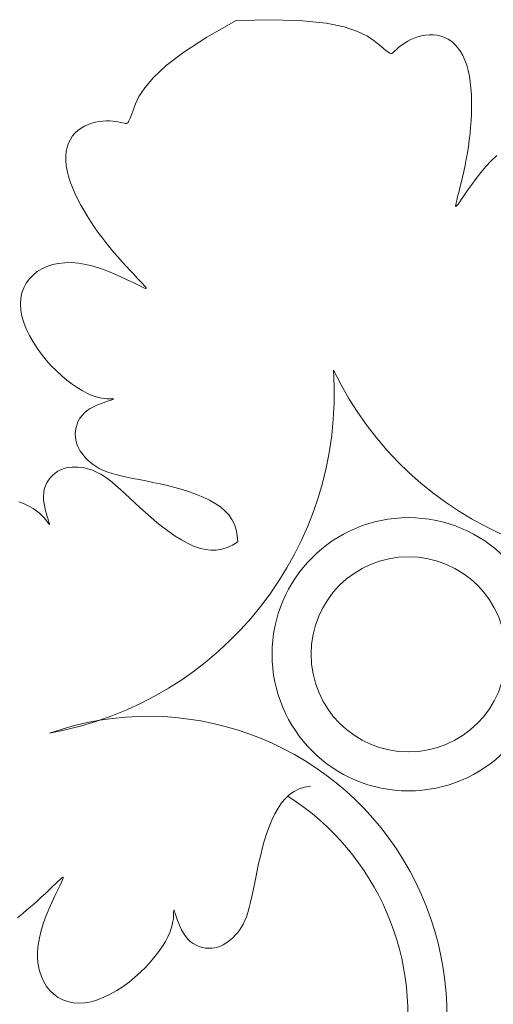
# Model space of a CAD drawing. Units: millimetres. Extents: x 154 to 280, y 164 to 223.
# Drawn here: x 262 to 262, y 168 to 168 of the extents above; entities that cross this region are included whole.
import ezdxf

# ---------------------------------------------------------------- set-up
doc = ezdxf.new("R2010")
doc.units = ezdxf.units.MM
doc.layers.add('Cajetin', color=7, linetype='Continuous', lineweight=13)
doc.layers.add('Cotas', color=7, linetype='Continuous', lineweight=9)

# ---------------------------------------------------------------- blocks, each defined once
blk = doc.blocks.new('A$C2D264475-flat-1')
at = {"layer": 'Cajetin'}
for p, q in [((0.9792062264959895, -0.2446331836043214), (0.9751009018715422, -0.2469458699354732)), ((0.9792062264959895, -0.2446331836043214), (0.9843471362980836, -0.2445010254130011)), ((0.9843471362980836, -0.2445010254130011), (0.9884896392925384, -0.2446419485112017)), ((0.9884896392925384, -0.2446419485112017), (0.9917548966490131, -0.2449984699060224)), ((0.9917548966490131, -0.2449984699060224), (0.994264069560927, -0.2455131066041361)), ((0.994264069560927, -0.2455131066041361), (0.9961383192137419, -0.2461283756124999)), ((0.9961383192137419, -0.2461283756124999), (0.9974988067771164, -0.2467867939380426)), ((0.9974988067771164, -0.2467867939380426), (0.9984666934444704, -0.2474308785875792)), ((1.004043222915357, -0.2470665735690716), (1.004541607120245, -0.2468966087241711)), ((1.004541607120245, -0.2468966087241711), (1.005063341904361, -0.2467598604602586)), ((1.005063341904361, -0.2467598604602586), (1.005601456225691, -0.2466624033513085)), ((1.005601456225691, -0.2466624033513085), (1.006148979057571, -0.2466103119714376)), ((1.006148979057571, -0.2466103119714376), (1.006698939373678, -0.2466096608947623)), ((1.006698939373678, -0.2466096608947623), (1.007244366147688, -0.246666524695371)), ((1.007244366147688, -0.246666524695371), (1.007778288345207, -0.246786977947238)), ((1.007778288345207, -0.246786977947238), (1.008294335387291, -0.2469758563472908)), ((0.9751009018715422, -0.2469458699354732), (0.9718918540995674, -0.2490306544772523)), ((0.9984666934444704, -0.2474308785875792), (0.9991631403850079, -0.2480031465682941)), ((0.9991631403850079, -0.2480031465682941), (0.9996930309810068, -0.2484576263090048)), ((1.001789425797938, -0.2484200727596431), (1.002071699953831, -0.2481899215066221)), ((1.002071699953831, -0.2481899215066221), (1.00239145839646, -0.2479519962995482)), ((1.00239145839646, -0.2479519962995482), (1.002748653208187, -0.2477135074851162)), ((1.002748653208187, -0.2477135074851162), (1.003143236487404, -0.2474816654099072)), ((1.003143236487404, -0.2474816654099072), (1.003575160316359, -0.2472636804209287)), ((1.003575160316359, -0.2472636804209287), (1.004043222915357, -0.2470665735690716)), ((1.008294335387291, -0.2469758563472908), (1.008788538460067, -0.2472330400835006)), ((1.008788538460067, -0.2472330400835006), (1.009257529221372, -0.247557170466564)), ((1.009257529221372, -0.247557170466564), (1.009697939304829, -0.2479468888071779)), ((1.009697939304829, -0.2479468888071779), (1.010106400352242, -0.2484008364162094)), ((0.9718918540995674, -0.2490306544772523), (0.9694605763272648, -0.2508934261003333)), ((0.9996930309810068, -0.2484576263090048), (1.000096137352102, -0.2487943919277598)), ((1.000096137352102, -0.2487943919277598), (1.000395953806674, -0.2490250289646383)), ((1.000395953806674, -0.2490250289646383), (1.000615974661287, -0.2491611229598902)), ((1.000615974661287, -0.2491611229598902), (1.000779694223866, -0.2492142594534812)), ((1.000779694223866, -0.2492142594534812), (1.000910606794832, -0.2491960239857463)), ((1.000910606794832, -0.2491960239857463), (1.001032206698483, -0.2491180020966226)), ((1.001032206698483, -0.2491180020966226), (1.001167988243196, -0.2489917793263601)), ((1.001167988243196, -0.2489917793263601), (1.001337522032941, -0.2488282120161216)), ((1.001337522032941, -0.2488282120161216), (1.001544683854377, -0.2486352397116889)), ((1.001544683854377, -0.2486352397116889), (1.001789425797938, -0.2484200727596431)), ((1.010106400352242, -0.2484008364162094), (1.010479544005307, -0.2489176546043268)), ((1.010479544005307, -0.2489176546043268), (1.010814001921517, -0.2494959846821985)), ((1.010814001921517, -0.2494959846821985), (1.011106405726878, -0.2501344679606063)), ((0.9694605763272648, -0.2508934261003333), (0.9676885616781874, -0.2525400736759025)), ((1.011106405726878, -0.2501344679606063), (1.011354384498418, -0.250830767417483)), ((1.011354384498418, -0.250830767417483), (1.011559557073042, -0.2515786326997045)), ((1.011559557073042, -0.2515786326997045), (1.011724539690476, -0.252370835121269)), ((1.011724539690476, -0.252370835121269), (1.011851948607045, -0.2532001459962316)), ((0.9676885616781874, -0.2525400736759025), (0.9664573032991939, -0.2539764860747198)), ((1.011851948607045, -0.2532001459962316), (1.011944400079074, -0.2540593366388464)), ((0.9664573032991939, -0.2539764860747198), (0.9656482943216815, -0.2552085521679714)), ((1.011944400079074, -0.2540593366388464), (1.012004510362544, -0.2549411783629978)), ((1.012004510362544, -0.2549411783629978), (1.012034895713668, -0.2558384424826841)), ((0.9651430278770476, -0.2562421608266732), (0.9648229971044202, -0.257083200921727)), ((0.9656482943216815, -0.2552085521679714), (0.9651430278770476, -0.2562421608266732)), ((1.012034895713668, -0.2558384424826841), (1.012038172372741, -0.2567439003119318)), ((0.9645869967268936, -0.2577401938444268), (0.9644030278112723, -0.2582321910666963)), ((0.9648229971044202, -0.257083200921727), (0.9645869967268936, -0.2577401938444268)), ((1.012016733092537, -0.2576513124328983), (1.011972076493066, -0.2585583964994953)), ((1.012038172372741, -0.2567439003119318), (1.012016733092537, -0.2576513124328983)), ((0.9585634326740546, -0.2590999697002587), (0.9580617200301731, -0.2593253120836039)), ((0.9590793894891476, -0.2589187144246239), (0.9585634326740546, -0.2590999697002587)), ((0.9596005280184272, -0.2587797111802672), (0.9590793894891476, -0.2589187144246239)), ((0.9601177857961147, -0.2586811248913534), (0.9596005280184272, -0.2587797111802672)), ((0.960622100364958, -0.2586211204813367), (0.9601177857961147, -0.2586811248913534)), ((0.9611053187458083, -0.25859712800019), (0.960622100364958, -0.2586211204813367)), ((0.9615629259278649, -0.2586036380022279), (0.9611053187458083, -0.25859712800019)), ((0.9619913163702449, -0.2586344061672321), (0.9615629259278649, -0.2586036380022279)), ((0.9623868845485504, -0.2586831881755529), (0.9619913163702449, -0.2586344061672321)), ((0.9627460249139403, -0.2587437397072847), (0.9623868845485504, -0.2586831881755529)), ((0.9630651319580465, -0.258809816442465), (0.9627460249139403, -0.2587437397072847)), ((0.9633406001239564, -0.2588751740613588), (0.9630651319580465, -0.258809816442465)), ((0.9635688238950024, -0.2589335682439469), (0.9633406001239564, -0.2588751740613588)), ((0.9637492482152084, -0.2589761813917164), (0.9635688238950024, -0.2589335682439469)), ((0.9638935199491243, -0.2589839027912433), (0.9637492482152084, -0.2589761813917164)), ((0.9640163364304044, -0.2589350484506667), (0.9638935199491243, -0.2589839027912433)), ((0.9641323950083915, -0.2588079343776428), (0.9640163364304044, -0.2589350484506667)), ((0.9642563930161714, -0.2585808765803961), (0.9641323950083915, -0.2588079343776428)), ((0.9644030278112723, -0.2582321910666963), (0.9642563930161714, -0.2585808765803961)), ((1.011972076493066, -0.2585583964994953), (1.011905477691244, -0.2594638594336516)), ((0.9567326717411788, -0.2602842126409541), (0.9563774260799391, -0.26070347403612)), ((0.9571372771023334, -0.2599155984777894), (0.9567326717411788, -0.2602842126409541)), ((0.957583314023168, -0.259596576650722), (0.9571372771023334, -0.2599155984777894)), ((0.9580617200301731, -0.2593253120836039), (0.957583314023168, -0.259596576650722)), ((1.011818211811715, -0.260366408157239), (1.01171155394718, -0.2612647495921578)), ((1.011905477691244, -0.2594638594336516), (1.011818211811715, -0.260366408157239)), ((0.9558274430966094, -0.2616848950401618), (0.9556372189181275, -0.2622413626373543)), ((0.9560749310078336, -0.2611713168377605), (0.9558274430966094, -0.2616848950401618)), ((0.9563774260799391, -0.26070347403612), (0.9560749310078336, -0.2611713168377605)), ((1.01171155394718, -0.2612647495921578), (1.011586779230811, -0.2621575906600526)), ((0.9555065150444761, -0.2628378736237096), (0.9554375880475163, -0.263471581993258)), ((0.9556372189181275, -0.2622413626373543), (0.9555065150444761, -0.2628378736237096)), ((1.011445162762811, -0.2630436382833068), (1.011287979660437, -0.2639215993834796)), ((1.011586779230811, -0.2621575906600526), (1.011445162762811, -0.2630436382833068)), ((0.9554375880475163, -0.263471581993258), (0.9554326944993363, -0.2641396417402575)), ((0.9554326944993363, -0.2641396417402575), (0.955494090971797, -0.2648392068588521)), ((1.011287979660437, -0.2639215993834796), (1.011117184666546, -0.2647884969872223)), ((1.014025413704076, -0.2649633401796336), (1.014765292209518, -0.2641669155314901)), ((1.014765292209518, -0.2641669155314901), (1.01553319572497, -0.2634361684979183)), ((0.955494090971797, -0.2648392068588521), (0.9556226833944947, -0.2655670738773779)), ((0.9556226833944947, -0.2655670738773779), (0.9558139751350154, -0.2663186094604839)), ((1.010937451036739, -0.2656346185389111), (1.010754131660974, -0.2664485675880144)), ((1.011117184666546, -0.2647884969872223), (1.010937451036739, -0.2656346185389111)), ((1.01266329127543, -0.2666372275420201), (1.013321950096611, -0.2657964437482008)), ((1.013321950096611, -0.2657964437482008), (1.014025413704076, -0.2649633401796336)), ((0.9558139751350154, -0.2663186094604839), (0.9560621189268659, -0.2670888228066701)), ((0.9560621189268659, -0.2670888228066701), (0.9563612675033255, -0.2678727231150333)), ((1.010572579412951, -0.2672189476837445), (1.010398147190699, -0.267934362375172)), ((1.010754131660974, -0.2664485675880144), (1.010572579412951, -0.2672189476837445)), ((1.011513947559706, -0.2682258410279701), (1.012057827136346, -0.2674566928668867)), ((1.012057827136346, -0.2674566928668867), (1.01266329127543, -0.2666372275420201)), ((0.9563612675033255, -0.2678727231150333), (0.9567055735739132, -0.2686653195838176)), ((0.9567055735739132, -0.2686653195838176), (0.9570891898797527, -0.2694616214120913)), ((1.010236187875989, -0.2685834152115092), (1.010092054350935, -0.2691547097421676)), ((1.010398147190699, -0.267934362375172), (1.010236187875989, -0.2685834152115092)), ((1.011040042433706, -0.2689156733306675), (1.011513947559706, -0.2682258410279701)), ((0.9570891898797527, -0.2694616214120913), (0.957506269146279, -0.2702566377985249)), ((1.009878997055466, -0.2700195716154496), (1.009822703995269, -0.2702971472522506)), ((1.009971099512995, -0.2696368495161323), (1.009878997055466, -0.2700195716154496)), ((1.010092054350935, -0.2691547097421676), (1.009971099512995, -0.2696368495161323)), ((1.010101182396284, -0.2702640800745826), (1.010333103825928, -0.2699469945737007)), ((1.010333103825928, -0.2699469945737007), (1.010644501662114, -0.2694971910802053)), ((1.010644501662114, -0.2694971910802053), (1.011040042433706, -0.2689156733306675)), ((0.957506269146279, -0.2702566377985249), (0.9579509641071127, -0.271045377941789)), ((0.9579509641071127, -0.271045377941789), (0.9584181107504719, -0.271823600536294)), ((1.009822703995269, -0.2702971472522506), (1.009809498160621, -0.2704649811715854)), ((1.009809498160621, -0.2704649811715854), (1.009846657395883, -0.2705184781185039)), ((1.009846657395883, -0.2705184781185039), (1.009941459529045, -0.2704530428378007)), ((1.009941459529045, -0.2704530428378007), (1.010101182396284, -0.2702640800745826)), ((0.9584181107504719, -0.271823600536294), (0.9589052782228009, -0.2725900622589563)), ((0.9589052782228009, -0.2725900622589563), (0.95941071891707, -0.2733442692822905)), ((0.95941071891707, -0.2733442692822905), (0.9599326852269314, -0.2740857277791804)), ((0.9599326852269314, -0.2740857277791804), (0.9604694295617264, -0.2748139439219699)), ((0.9604694295617264, -0.2748139439219699), (0.9610192043226107, -0.2755284238834577)), ((0.9610192043226107, -0.2755284238834577), (0.9615802619109672, -0.2762286738360729)), ((0.9615802619109672, -0.2762286738360729), (0.9621508547284066, -0.2769141999525004)), ((0.9621508547284066, -0.2769141999525004), (0.9627278120736946, -0.2775833805060017)), ((0.9544413841813366, -0.278445393994474), (0.9536081374998275, -0.2786191710663957)), ((0.955324209004516, -0.2783529771970166), (0.9544413841813366, -0.278445393994474)), ((0.9562516491882889, -0.2783445825713216), (0.955324209004516, -0.2783529771970166)), ((0.957218741943052, -0.2784228720139765), (0.9562516491882889, -0.2783445825713216)), ((0.958220524487615, -0.2785905074223081), (0.957218741943052, -0.2784228720139765)), ((0.9627278120736946, -0.2775833805060017), (0.9633022707804457, -0.2782300821715751)), ((0.9633022707804457, -0.2782300821715751), (0.9638639446117168, -0.2788470437249941)), ((0.9514554941689539, -0.2796020449595744), (0.9508702444686605, -0.2800742730668162)), ((0.9521102297122752, -0.2792001584459456), (0.9514554941689539, -0.2796020449595744)), ((0.9528294317497057, -0.2788716465158245), (0.9521102297122752, -0.2792001584459456)), ((0.9536081374998275, -0.2786191710663957), (0.9528294317497057, -0.2788716465158245)), ((0.9592492567230693, -0.2788461967328715), (0.958220524487615, -0.2785905074223081)), ((0.960286089296801, -0.2791728320416951), (0.9592492567230693, -0.2788461967328715)), ((0.961309395562921, -0.279549351484718), (0.960286089296801, -0.2791728320416951)), ((0.9622975488512111, -0.2799546931973964), (0.961309395562921, -0.279549351484718)), ((0.9638639446117168, -0.2788470437249941), (0.964402547298846, -0.2794270039418336)), ((0.964402547298846, -0.2794270039418336), (0.9649077925889742, -0.2799627015979809)), ((0.9503597261514187, -0.2806123254056843), (0.9499292413329385, -0.2812113135210836)), ((0.9508702444686605, -0.2800742730668162), (0.9503597261514187, -0.2806123254056843)), ((0.9632289225079376, -0.2803677953158115), (0.9622975488512111, -0.2799546931973964)), ((0.9640818898708403, -0.2807675959753624), (0.9632289225079376, -0.2803677953158115)), ((0.9648348242782276, -0.2811330333122442), (0.9640818898708403, -0.2807675959753624)), ((0.9654660990759112, -0.2814430454619412), (0.9648348242782276, -0.2811330333122442)), ((0.9649077925889742, -0.2799627015979809), (0.9653693942211703, -0.2804468754689253)), ((0.9653693942211703, -0.2804468754689253), (0.9657770659426888, -0.2808722643305828)), ((0.9657770659426888, -0.2808722643305828), (0.9661205214847541, -0.2812316069585279)), ((0.9495840921126728, -0.2818663489582889), (0.9493295806064452, -0.2825725432622903)), ((0.9499292413329385, -0.2812113135210836), (0.9495840921126728, -0.2818663489582889)), ((0.9659591250316453, -0.2816801471124677), (0.9654660990759112, -0.2814430454619412)), ((0.9663174627058879, -0.2818411591609618), (0.9659591250316453, -0.2816801471124677)), ((0.9661205214847541, -0.2812316069585279), (0.9663897559850056, -0.281518786090686)), ((0.9665497100641005, -0.281926479056267), (0.9663174627058879, -0.2818411591609618)), ((0.9663897559850056, -0.281518786090686), (0.9665758900709989, -0.2817322603158914)), ((0.9666644650883427, -0.2819365042477955), (0.9665497100641005, -0.281926479056267)), ((0.9665758900709989, -0.2817322603158914), (0.9666703257606741, -0.281871632184675)), ((0.9666703257606741, -0.281871632184675), (0.9666644650883427, -0.2819365042477955)), ((0.9491710089137086, -0.2833250079779077), (0.9491136791421013, -0.2841188546504441)), ((0.9493295806064452, -0.2825725432622903), (0.9491710089137086, -0.2833250079779077)), ((0.9491136791421013, -0.2841188546504441), (0.9491628934075607, -0.284949194824776)), ((0.9491628934075607, -0.284949194824776), (0.9493214122901463, -0.285810373492609)), ((0.9493214122901463, -0.285810373492609), (0.9495818303666965, -0.2866936694319975)), ((0.9495818303666965, -0.2866936694319975), (0.9499342006783991, -0.2875895948681091)), ((0.9499342006783991, -0.2875895948681091), (0.9503685762986152, -0.2884886620253724)), ((0.9503685762986152, -0.2884886620253724), (0.9508750102604608, -0.2893813831289833)), ((0.9508750102604608, -0.2893813831289833), (0.9514435556377521, -0.2902582704034842)), ((0.9514435556377521, -0.2902582704034842), (0.9520642654634912, -0.291109836073872)), ((0.9520642654634912, -0.291109836073872), (0.9527271928112668, -0.2919265923648311)), ((0.9527271928112668, -0.2919265923648311), (0.9534224091167971, -0.2926999276116362)), ((0.9534224091167971, -0.2926999276116362), (0.9541400593782328, -0.2934247345907011)), ((0.9541400593782328, -0.2934247345907011), (0.9548703070046258, -0.2940967821886602)), ((0.9548703070046258, -0.2940967821886602), (0.9556033153722865, -0.2947118392923471)), ((0.9556033153722865, -0.2947118392923471), (0.9563292478902667, -0.2952656747883964)), ((0.9563292478902667, -0.2952656747883964), (0.9570382679512477, -0.295754057563471)), ((0.9570382679512477, -0.295754057563471), (0.9577205389396113, -0.2961727565045464)), ((0.9577205389396113, -0.2961727565045464), (0.9583662242566788, -0.2965175404981153)), ((0.9583662242566788, -0.2965175404981153), (0.9589668722479701, -0.2967865535326268)), ((0.9589668722479701, -0.2967865535326268), (0.9595195710485314, -0.2969874400023684)), ((0.9595195710485314, -0.2969874400023684), (0.9600227937464751, -0.2971302194035275)), ((0.9600227937464751, -0.2971302194035275), (0.9604750134379856, -0.2972249112319787)), ((0.9604750134379856, -0.2972249112319787), (0.960874703203217, -0.2972815349837674)), ((0.960874703203217, -0.2972815349837674), (0.961220336146539, -0.2973101101550242)), ((0.9613871580781961, -0.2976189113290104), (0.961048459372023, -0.2977294887675157)), ((0.961220336146539, -0.2973101101550242), (0.9615103853398068, -0.2973206562417374)), ((0.9616596242727837, -0.2975305269213493), (0.9613871580781961, -0.2976189113290104)), ((0.9615103853398068, -0.2973206562417374), (0.9617433238872763, -0.2973231927396682)), ((0.9618643673022689, -0.2974619063844273), (0.9616596242727837, -0.2975305269213493)), ((0.9617433238872763, -0.2973231927396682), (0.9619176630260426, -0.2973264919426413)), ((0.9620026851116563, -0.2974105134375691), (0.9618643673022689, -0.2974619063844273)), ((0.9619176630260426, -0.2973264919426413), (0.9620320666621183, -0.2973343373334671)), ((0.9620758756460646, -0.2973738118003837), (0.9620026851116563, -0.2974105134375691)), ((0.9620320666621183, -0.2973343373334671), (0.9620852368504984, -0.2973492651925085)), ((0.9620852368504984, -0.2973492651925085), (0.9620758756460646, -0.2973738118003837)), ((0.9584311017722484, -0.2989672958858023), (0.9580413942583164, -0.2992869940391927)), ((0.9588598229150875, -0.2986831527977643), (0.9584311017722484, -0.2989672958858023)), ((0.9593121241430254, -0.2984326712161192), (0.9588598229150875, -0.2986831527977643)), ((0.9597725719454502, -0.2982139575813676), (0.9593121241430254, -0.2984326712161192)), ((0.9602257327624102, -0.2980251183344649), (0.9597725719454502, -0.2982139575813676)), ((0.9606561730830663, -0.2978642599162526), (0.9602257327624102, -0.2980251183344649)), ((0.961048459372023, -0.2977294887675157), (0.9606561730830663, -0.2978642599162526)), ((0.9574187706953126, -0.300029385803299), (0.9571864943127366, -0.3004404060655474)), ((0.9577033859609401, -0.2996427353203615), (0.9574187706953126, -0.300029385803299)), ((0.9580413942583164, -0.2992869940391927), (0.9577033859609401, -0.2996427353203615)), ((0.9567931571743884, -0.3017542912999431), (0.9567596950104189, -0.3021973964516746)), ((0.9568747416846008, -0.3013093982364978), (0.9567931571743884, -0.3017542912999431)), ((0.9570055026894124, -0.3008692566841944), (0.9568747416846008, -0.3013093982364978)), ((0.9571864943127366, -0.3004404060655474), (0.9570055026894124, -0.3008692566841944)), ((0.9567596950104189, -0.3021973964516746), (0.9567733010760548, -0.3026321742689504)), ((0.9567733010760548, -0.3026321742689504), (0.9568325462668099, -0.3030532088447444)), ((0.9568325462668099, -0.3030532088447444), (0.9569345016903981, -0.3034595783342979)), ((0.9569345016903981, -0.3034595783342979), (0.957075863490445, -0.3038514844086535)), ((0.957075863490445, -0.3038514844086535), (0.9572533278106903, -0.3042291287387968)), ((0.9572533278106903, -0.3042291287387968), (0.9574635908021492, -0.3045927129956283)), ((0.9574635908021492, -0.3045927129956283), (0.9577033486166329, -0.3049424388502189)), ((0.9577033486166329, -0.3049424388502189), (0.9579692973811689, -0.3052785079735543)), ((0.9579692973811689, -0.3052785079735543), (0.9582581332638256, -0.3056011220364212)), ((0.9582581332638256, -0.3056011220364212), (0.9585680642721854, -0.3059103950086808)), ((0.9543275017251744, -0.3074127588941451), (0.954703607446163, -0.3072144546055711)), ((0.954703607446163, -0.3072144546055711), (0.9550928104044942, -0.3070593671098436)), ((0.9550928104044942, -0.3070593671098436), (0.9554933410261128, -0.3069446991240738)), ((0.9554933410261128, -0.3069446991240738), (0.955903429769478, -0.3068676533651455)), ((0.955903429769478, -0.3068676533651455), (0.9563213070764505, -0.3068254325503972)), ((0.9563213070764505, -0.3068254325503972), (0.9567452033810468, -0.3068152393965136)), ((0.9567452033810468, -0.3068152393965136), (0.9571733491416126, -0.3068342766207763)), ((0.9571733491416126, -0.3068342766207763), (0.957603974784206, -0.3068797469400977)), ((0.957603974784206, -0.3068797469400977), (0.9580361242567506, -0.3069501304519804)), ((0.9580361242567506, -0.3069501304519804), (0.9584720954104569, -0.3070490167739308)), ((0.9584720954104569, -0.3070490167739308), (0.9589149995861135, -0.3071812729039038)), ((0.9585680642721854, -0.3059103950086808), (0.9589033459299117, -0.3062060900535926)), ((0.9589033459299117, -0.3062060900535926), (0.9592697456323549, -0.3064878826333768)), ((0.9589149995861135, -0.3071812729039038), (0.959367948141221, -0.3073517658399396)), ((0.9592697456323549, -0.3064878826333768), (0.9596730307592907, -0.3067554482102821)), ((0.9596730307592907, -0.3067554482102821), (0.9601189687145961, -0.3070084622463298)), ((0.9601189687145961, -0.3070084622463298), (0.9606133268941903, -0.3072466002038254)), ((0.9606133268941903, -0.3072466002038254), (0.9611618726776214, -0.3074695375447902)), ((0.9530337133453486, -0.3086325570855593), (0.9533141403578611, -0.3082689863018686)), ((0.9533141403578611, -0.3082689863018686), (0.9536271940771712, -0.3079425154128614)), ((0.9536271940771712, -0.3079425154128614), (0.9539669545196148, -0.3076561158124775)), ((0.9539669545196148, -0.3076561158124775), (0.9543275017251744, -0.3074127588941451)), ((0.959367948141221, -0.3073517658399396), (0.9598340524166815, -0.3075653625799646)), ((0.9598340524166815, -0.3075653625799646), (0.9603164237612418, -0.3078269301219336)), ((0.9603164237612418, -0.3078269301219336), (0.9608181735238759, -0.3081413354637732)), ((0.9608181735238759, -0.3081413354637732), (0.9613424130462818, -0.3085134456034098)), ((0.9611618726776214, -0.3074695375447902), (0.9617703734768384, -0.3076769497312455)), ((0.9613424130462818, -0.3085134456034098), (0.9618919095547653, -0.3089461930781852)), ((0.9617703734768384, -0.3076769497312455), (0.962442826558572, -0.307869365027102)), ((0.962442826558572, -0.307869365027102), (0.9631761487848962, -0.3080507229027489)), ((0.9631761487848962, -0.3080507229027489), (0.9639654868974503, -0.3082258156301236)), ((0.9639654868974503, -0.3082258156301236), (0.9648059876533353, -0.3083994354813626)), ((0.9648059876533353, -0.3083994354813626), (0.9656927977857777, -0.3085763747282328)), ((0.9656927977857777, -0.3085763747282328), (0.966621064036417, -0.3087614256429845)), ((0.9523566717391532, -0.3103984112953526), (0.9524473922288053, -0.3099161548690574)), ((0.9524473922288053, -0.3099161548690574), (0.9525944193048872, -0.309459112762795)), ((0.9525944193048872, -0.309459112762795), (0.9527918329997647, -0.3090302563704199)), ((0.9527918329997647, -0.3090302563704199), (0.9530337133453486, -0.3086325570855593)), ((0.9618919095547653, -0.3089461930781852), (0.9624680538366874, -0.309434772582506)), ((0.9624680538366874, -0.309434772582506), (0.9630718925570818, -0.3099724443505636)), ((0.9630718925570818, -0.3099724443505636), (0.963704472364725, -0.3105524686160379)), ((0.966621064036417, -0.3087614256429845), (0.9675859331701986, -0.3089593804975266)), ((0.9675859331701986, -0.3089593804975266), (0.9685825519125046, -0.3091750315637682)), ((0.9685825519125046, -0.3091750315637682), (0.9696044628129812, -0.3094127230102117)), ((0.9696044628129812, -0.3094127230102117), (0.9706387915902042, -0.3096750065910214)), ((0.9706387915902042, -0.3096750065910214), (0.9716710597388101, -0.3099639859565286)), ((0.9716710597388101, -0.3099639859565286), (0.9726867887779918, -0.3102817647574625)), ((0.9523254301705038, -0.3109015045464218), (0.9523566717391532, -0.3103984112953526)), ((0.9523458493314365, -0.3114154327204517), (0.9523254301705038, -0.3109015045464218)), ((0.963704472364725, -0.3105524686160379), (0.9643668399327225, -0.3111681056129214)), ((0.9643668399327225, -0.3111681056129214), (0.9650600419180364, -0.3118126155751497)), ((0.9726867887779918, -0.3102817647574625), (0.9736715002100027, -0.3106304466442396)), ((0.9736715002100027, -0.3106304466442396), (0.9746107155542632, -0.31101213526739)), ((0.9746107155542632, -0.31101213526739), (0.9754899562972241, -0.3114289342774441)), ((0.9489046766548199, -0.3116520589688889), (0.9496434240377312, -0.3119603685623815)), ((0.9496434240377312, -0.3119603685623815), (0.950300823087332, -0.3122822567747505)), ((0.950300823087332, -0.3122822567747505), (0.9508704235463483, -0.3126119556363847)), ((0.9508704235463483, -0.3126119556363847), (0.9513567209448865, -0.312942630976778)), ((0.9524073633731405, -0.3119287878136845), (0.9523458493314365, -0.3114154327204517)), ((0.9524994064547627, -0.312430161822391), (0.9524073633731405, -0.3119287878136845)), ((0.9526114127511391, -0.312908146743041), (0.9524994064547627, -0.312430161822391)), ((0.9650600419180364, -0.3118126155751497), (0.965785124985814, -0.3124792587365164)), ((0.965785124985814, -0.3124792587365164), (0.9665431358008618, -0.3131612953309855)), ((0.9754899562972241, -0.3114289342774441), (0.9762947439656955, -0.3118829473248184)), ((0.9762947439656955, -0.3118829473248184), (0.977012743643968, -0.3123765193702468)), ((0.977012743643968, -0.3123765193702468), (0.9776401947567592, -0.3129129606147103)), ((0.9513567209448865, -0.312942630976778), (0.9517669472531907, -0.3132671820755775)), ((0.9517669472531907, -0.3132671820755775), (0.952108334466061, -0.3135785082120606)), ((0.952108334466061, -0.3135785082120606), (0.9523881145538553, -0.3138695086658458)), ((0.9523881145538553, -0.3138695086658458), (0.952613519495003, -0.3141330827163245)), ((0.9527328164058417, -0.3133513345719052), (0.9526114127511391, -0.312908146743041)), ((0.952853051593479, -0.3137483173053397), (0.9527328164058417, -0.3133513345719052)), ((0.9529615524654673, -0.3140876869397289), (0.952853051593479, -0.3137483173053397)), ((0.9530492979238261, -0.314360359566507), (0.9529615524654673, -0.3140876869397289)), ((0.9665431358008618, -0.3131612953309855), (0.9673338189954848, -0.3138509468375901)), ((0.9673338189954848, -0.3138509468375901), (0.9681517111192761, -0.3145362797160374)), ((0.9776401947567592, -0.3129129606147103), (0.9781754803104832, -0.3134958225690525)), ((0.9781754803104832, -0.3134958225690525), (0.9786169833191707, -0.314128656744515)), ((0.952613519495003, -0.3141330827163245), (0.9527917812761189, -0.3143621296431434)), ((0.9527917812761189, -0.3143621296431434), (0.952930131867447, -0.3145495487254948)), ((0.952930131867447, -0.3145495487254948), (0.9530348141481682, -0.3146889999352425)), ((0.9530348141481682, -0.3146889999352425), (0.9531081146155884, -0.3147771860128614)), ((0.9531134458600263, -0.3145665476578756), (0.9530492979238261, -0.314360359566507)), ((0.9531081146155884, -0.3147771860128614), (0.9531513306353645, -0.3148115703911856)), ((0.9531526988757832, -0.3147087877808303), (0.9531134458600263, -0.3145665476578756)), ((0.9531513306353645, -0.3148115703911856), (0.9531657595894103, -0.3147896165028783)), ((0.9531657595894103, -0.3147896165028783), (0.9531526988757832, -0.3147087877808303)), ((0.9681517111192761, -0.3145362797160374), (0.9689900467049029, -0.3152043216707909)), ((0.9689900467049029, -0.3152043216707909), (0.9698420602851456, -0.3158421004065701)), ((0.9786169833191707, -0.314128656744515), (0.9789630867808228, -0.3148150146520834)), ((0.9789630867808228, -0.3148150146520834), (0.9792121737098114, -0.3155584478028004)), ((0.9698420602851456, -0.3158421004065701), (0.9707009863684561, -0.3164366436282648)), ((0.9707009863684561, -0.3164366436282648), (0.9715600594960279, -0.3169749790403955)), ((0.9792121737098114, -0.3155584478028004), (0.9793626271041376, -0.3163625077075665)), ((0.9793626271041376, -0.3163625077075665), (0.9794128299780596, -0.3172307458777652)), ((0.9715600594960279, -0.3169749790403955), (0.9724125141922286, -0.3174441343477383)), ((0.9724125141922286, -0.3174441343477383), (0.9732515849821084, -0.3178311372549842)), ((0.9732515849821084, -0.3178311372549842), (0.9740719563037601, -0.3181246126293047)), ((0.9740719563037601, -0.3181246126293047), (0.9748741122587035, -0.3183195739879352)), ((0.9771906280462872, -0.3182794807675577), (0.9779392626578556, -0.3180464928611855)), ((0.9779392626578556, -0.3180464928611855), (0.9786793519689354, -0.3176980443379591)), ((0.9786793519689354, -0.3176980443379591), (0.9794128299780596, -0.3172307458777652)), ((0.9748741122587035, -0.3183195739879352), (0.9756599868615012, -0.3184126320107055)), ((0.9756599868615012, -0.3184126320107055), (0.9764315141189854, -0.3184003973772747)), ((0.9764315141189854, -0.3184003973772747), (0.9771906280462872, -0.3182794807675577)), ((0.9860745472221879, -0.3529859926090921), (0.9866574091822713, -0.3524507070537197)), ((0.9866574091822713, -0.3524507070537197), (0.9872902433519357, -0.3520092040488123)), ((0.9872902433519357, -0.3520092040488123), (0.9879766012625169, -0.3516631005872171)), ((0.9879766012625169, -0.3516631005872171), (0.9887200344137455, -0.3514140136614685)), ((0.9887200344137455, -0.3514140136614685), (0.9895240943212684, -0.3512635602642717)), ((0.9895240943212684, -0.3512635602642717), (0.9895717550243717, -0.351260804448458)), ((0.9850445339315002, -0.3543314434008664), (0.9855381059796855, -0.3536134437223097)), ((0.9855381059796855, -0.3536134437223097), (0.9860745472221879, -0.3529859926090921)), ((0.9841737218774824, -0.356015471817102), (0.984590520888105, -0.3551362310686841)), ((0.984590520888105, -0.3551362310686841), (0.9850445339315002, -0.3543314434008664)), ((0.9837920332538488, -0.3569546871543423), (0.9841737218774824, -0.356015471817102)), ((0.9831255725678147, -0.3589551276273255), (0.9834433513710792, -0.3579393985883996)), ((0.9834433513710792, -0.3579393985883996), (0.9837920332538488, -0.3569546871543423)), ((0.9828365931978169, -0.3599873957792283), (0.9831255725678147, -0.3589551276273255)), ((0.9825743096233737, -0.3610217245522165), (0.9828365931978169, -0.3599873957792283)), ((0.9821209671055158, -0.3630402541998308), (0.9823366181747133, -0.3620436354542562)), ((0.9823366181747133, -0.3620436354542562), (0.9825743096233737, -0.3610217245522165)), ((0.9819230122509452, -0.3640051233282406), (0.9821209671055158, -0.3630402541998308)), ((0.953608462076545, -0.365256793145079), (0.9540338509420963, -0.3648491214272269)), ((0.9540338509420963, -0.3648491214272269), (0.9543931935676255, -0.3645056658812678)), ((0.9543931935676255, -0.3645056658812678), (0.9546803726977942, -0.3642364313853363)), ((0.9548417337216506, -0.3646670623320745), (0.95460463207462, -0.3651600882940613)), ((0.9546803726977942, -0.3642364313853363), (0.9548938469292807, -0.3640502972992863)), ((0.9550027457712531, -0.3643087246625214), (0.9548417337216506, -0.3646670623320745)), ((0.9548938469292807, -0.3640502972992863), (0.9550332187984623, -0.3639558616036425)), ((0.9550880656626077, -0.3640764773048772), (0.9550027457712531, -0.3643087246625214)), ((0.9550332187984623, -0.3639558616036425), (0.9550980908586553, -0.3639617222786455)), ((0.9550980908586553, -0.3639617222786455), (0.9550880656626077, -0.3640764773048772)), ((0.9817379613374442, -0.3649333895851044), (0.9819230122509452, -0.3640051233282406)), ((0.9520086303358539, -0.3667622427545325), (0.9525885905536597, -0.3662236400664369)), ((0.9525885905536597, -0.3662236400664369), (0.9531242882071638, -0.3657183947773888)), ((0.9531242882071638, -0.3657183947773888), (0.953608462076545, -0.365256793145079)), ((0.954294619923985, -0.3657913630888174), (0.953929182582101, -0.3665442974966595)), ((0.95460463207462, -0.3651600882940613), (0.954294619923985, -0.3657913630888174)), ((0.9813874022411255, -0.3666607004666673), (0.9815610220919098, -0.3658201997160404)), ((0.9815610220919098, -0.3658201997160404), (0.9817379613374442, -0.3649333895851044)), ((0.95074496711959, -0.3678983752976706), (0.9513916687817527, -0.3673239165842119)), ((0.9513916687817527, -0.3673239165842119), (0.9520086303358539, -0.3667622427545325)), ((0.9535293819262733, -0.3673972648580275), (0.953116279809592, -0.3683286385134465)), ((0.953929182582101, -0.3665442974966595), (0.9535293819262733, -0.3673972648580275)), ((0.9810309516377629, -0.3681833608092688), (0.9812123095114202, -0.3674500385825183)), ((0.9812123095114202, -0.3674500385825183), (0.9813874022411255, -0.3666607004666673)), ((0.9493902604461937, -0.369045925456021), (0.9500757865610012, -0.3684753326376153)), ((0.9500757865610012, -0.3684753326376153), (0.95074496711959, -0.3678983752976706)), ((0.953116279809592, -0.3683286385134465), (0.9527109380935599, -0.3693167918032145)), ((0.9704822428516309, -0.3691158020265846), (0.9704847793498175, -0.3688828634832078)), ((0.9704847793498175, -0.3688828634832078), (0.9704880785552632, -0.3687085243415424)), ((0.9704880785552632, -0.3687085243415424), (0.9704959239443269, -0.3685941207056374)), ((0.9704959239443269, -0.3685941207056374), (0.9705108518053294, -0.3685409505179393)), ((0.9705108518053294, -0.3685409505179393), (0.9705353984112435, -0.3685503117206395)), ((0.9705353984112435, -0.3685503117206395), (0.9705721000509584, -0.3686235022563835)), ((0.9705721000509584, -0.3686235022563835), (0.9706234929968787, -0.3687618200676184)), ((0.9706234929968787, -0.3687618200676184), (0.9706921135298217, -0.3689665630965351)), ((0.9706921135298217, -0.3689665630965351), (0.9707804979389039, -0.36923902928595)), ((0.98063112415457, -0.3694643146860415), (0.9808385363387515, -0.3688558138927363)), ((0.9808385363387515, -0.3688558138927363), (0.9810309516377629, -0.3681833608092688)), ((0.948690010492669, -0.3696069830452018), (0.9493902604461937, -0.369045925456021)), ((0.9523344186552549, -0.3703400980677145), (0.9520077833398091, -0.3713769306476138)), ((0.9527109380935599, -0.3693167918032145), (0.9523344186552549, -0.3703400980677145)), ((0.9702918060170305, -0.3706033936206836), (0.9703864978389447, -0.3701511739304237)), ((0.9703864978389447, -0.3701511739304237), (0.9704431215914155, -0.3697514841608722)), ((0.9704431215914155, -0.3697514841608722), (0.970471696765344, -0.3694058512228082)), ((0.970471696765344, -0.3694058512228082), (0.9704822428516309, -0.3691158020265846)), ((0.9707804979389039, -0.36923902928595), (0.9708910753797682, -0.3695777279987738)), ((0.9708910753797682, -0.3695777279987738), (0.9710258465256629, -0.3699700142815345)), ((0.9710258465256629, -0.3699700142815345), (0.9711867049409193, -0.3704004546013664)), ((0.9801700488601455, -0.3705072186508005), (0.9804081868161347, -0.3700128604745316)), ((0.9804081868161347, -0.3700128604745316), (0.98063112415457, -0.3694643146860415)), ((0.9520077833398091, -0.3713769306476138), (0.9517520940325994, -0.3724056628831249)), ((0.9696791271112488, -0.3722599631093715), (0.9699481401441972, -0.3716593151208087)), ((0.9699481401441972, -0.3716593151208087), (0.9701490266104429, -0.3711066163210148)), ((0.9701490266104429, -0.3711066163210148), (0.9702918060170305, -0.3706033936206836)), ((0.9711867049409193, -0.3704004546013664), (0.9713755441903231, -0.3708536154253466)), ((0.9713755441903231, -0.3708536154253466), (0.9715942578300201, -0.371314063220666)), ((0.9715942578300201, -0.371314063220666), (0.9718447394084251, -0.371766364454686)), ((0.9793676766603312, -0.3717228414362239), (0.9796494692416218, -0.3713564417387261)), ((0.9796494692416218, -0.3713564417387261), (0.979917034823302, -0.3709531566078965)), ((0.979917034823302, -0.3709531566078965), (0.9801700488601455, -0.3705072186508005)), ((0.9517520940325994, -0.3724056628831249), (0.9515844586272806, -0.373407445427091)), ((0.9689156441713749, -0.3735879194171332), (0.9693343431113135, -0.372905648427178)), ((0.9693343431113135, -0.372905648427178), (0.9696791271112488, -0.3722599631093715)), ((0.9718447394084251, -0.371766364454686), (0.9721288824980547, -0.3721950855943987)), ((0.9721288824980547, -0.3721950855943987), (0.972448580647324, -0.3725847931069382)), ((0.972448580647324, -0.3725847931069382), (0.9728043219322444, -0.3729228014040871)), ((0.9728043219322444, -0.3729228014040871), (0.9731909724121124, -0.3732074166757968)), ((0.9777542996057491, -0.373162596563418), (0.9781040254576965, -0.3729228387541639)), ((0.9781040254576965, -0.3729228387541639), (0.9784400945823108, -0.3726568899824656)), ((0.9784400945823108, -0.3726568899824656), (0.9787627086441262, -0.3723680541024237)), ((0.9787627086441262, -0.3723680541024237), (0.9790719816155615, -0.3720581230931259)), ((0.9790719816155615, -0.3720581230931259), (0.9793676766603312, -0.3717228414362239)), ((0.9515844586272806, -0.373407445427091), (0.9515061691786286, -0.3743745381823373)), ((0.9515061691786286, -0.3743745381823373), (0.9515145638063132, -0.3753019783639502)), ((0.9678734259016437, -0.3750228719916322), (0.9684272614009615, -0.374296939473993)), ((0.9684272614009615, -0.374296939473993), (0.9689156441713749, -0.3735879194171332)), ((0.9731909724121124, -0.3732074166757968), (0.9736019926731387, -0.3734396930561843)), ((0.9736019926731387, -0.3734396930561843), (0.9740308432941447, -0.3736206846798211)), ((0.9740308432941447, -0.3736206846798211), (0.9744709848456523, -0.3737514456811368)), ((0.9744709848456523, -0.3737514456811368), (0.9749158779062554, -0.3738330301942483)), ((0.9749158779062554, -0.3738330301942483), (0.9753589830627334, -0.3738664923538124)), ((0.9753589830627334, -0.3738664923538124), (0.9757937608774228, -0.3738528862940882)), ((0.9757937608774228, -0.3738528862940882), (0.9762147954554621, -0.3737936411027079)), ((0.9762147954554621, -0.3737936411027079), (0.9766211649432535, -0.3736916856801713)), ((0.9766211649432535, -0.3736916856801713), (0.9770130710210196, -0.3735503238802096)), ((0.9770130710210196, -0.3735503238802096), (0.9773907153455639, -0.373372859556838)), ((0.9773907153455639, -0.373372859556838), (0.9777542996057491, -0.373162596563418)), ((0.9515145638063132, -0.3753019783639502), (0.9516069806052201, -0.3761848031871011)), ((0.9665863212032946, -0.3764861279866523), (0.967258368799321, -0.3757558803645225)), ((0.967258368799321, -0.3757558803645225), (0.9678734259016437, -0.3750228719916322)), ((0.9516069806052201, -0.3761848031871011), (0.9517807576792165, -0.3770180498668481)), ((0.9517807576792165, -0.3770180498668481), (0.9520332331233021, -0.3777967556184763)), ((0.9650881789773393, -0.3778989945561193), (0.9658615142234339, -0.3772037782524649)), ((0.9658615142234339, -0.3772037782524649), (0.9665863212032946, -0.3764861279866523)), ((0.9520332331233021, -0.3777967556184763), (0.9523617450570327, -0.3785159576569299)), ((0.9523617450570327, -0.3785159576569299), (0.9527636315675636, -0.3791706931975227)), ((0.9634198570104218, -0.3791826317337268), (0.9642714226831686, -0.3785619219018201)), ((0.9642714226831686, -0.3785619219018201), (0.9650881789773393, -0.3778989945561193)), ((0.9527636315675636, -0.3791706931975227), (0.953235859680035, -0.3797559429017099)), ((0.953235859680035, -0.3797559429017099), (0.9537739120180504, -0.3802664612165643)), ((0.9616502486326226, -0.3802576110722384), (0.9625429697370009, -0.3797511771057884)), ((0.9625429697370009, -0.3797511771057884), (0.9634198570104218, -0.3791826317337268)), ((0.9537739120180504, -0.3802664612165643), (0.954372900135013, -0.3806969460356697)), ((0.954372900135013, -0.3806969460356697), (0.955027935568296, -0.3810420952523259)), ((0.955027935568296, -0.3810420952523259), (0.9557341298709616, -0.3812966067599746)), ((0.9557341298709616, -0.3812966067599746), (0.9564865945886822, -0.3814551784521711)), ((0.9581107814336747, -0.3814632939638045), (0.9589719601060551, -0.3813047750788314)), ((0.9589719601060551, -0.3813047750788314), (0.9598552560432836, -0.3810443570047823)), ((0.9598552560432836, -0.3810443570047823), (0.9607511814754162, -0.3806919866872249)), ((0.9607511814754162, -0.3806919866872249), (0.9616502486326226, -0.3802576110722384)), ((0.9564865945886822, -0.3814551784521711), (0.9572804412583764, -0.381512508222329)), ((0.9572804412583764, -0.381512508222329), (0.9581107814336747, -0.3814632939638045))]:
    blk.add_line(p, q, dxfattribs=at)
for centre, radius in [((1.003241510410135, -0.3329033238907471), 0.01903078716472826), ((1.003241510410135, -0.3329033238908039), 0.01359341940338685)]:
    blk.add_circle(centre, radius, dxfattribs=at)
for centre, radius, start, end in [((0.9447646271009944, -0.2965030136326448), 0.0481209306205259, 280.0636268409399, 3.762045169437622), ((1.036084166436012, -0.2723567433650373), 0.0481209306205259, 205.8597792524421, 289.5581973852333), ((0.9669327404226351, -0.3832110096287806), 0.04166494942082217, 235.2802874979396, 109.2832663184103), ((0.9669327404226351, -0.3832110096287806), 0.03622758165947521, 211.9146925320056, 57.46125238743043)]:
    blk.add_arc(centre, radius, start, end, dxfattribs=at)

msp = doc.modelspace()

# ---------------------------------------------------------------- block references
at = {"layer": 'Cotas'}
msp.add_blockref('A$C2D264475-flat-1', (260.8216020457374, 168.5933552307472), dxfattribs=at)

doc.saveas('drawing.dxf')
